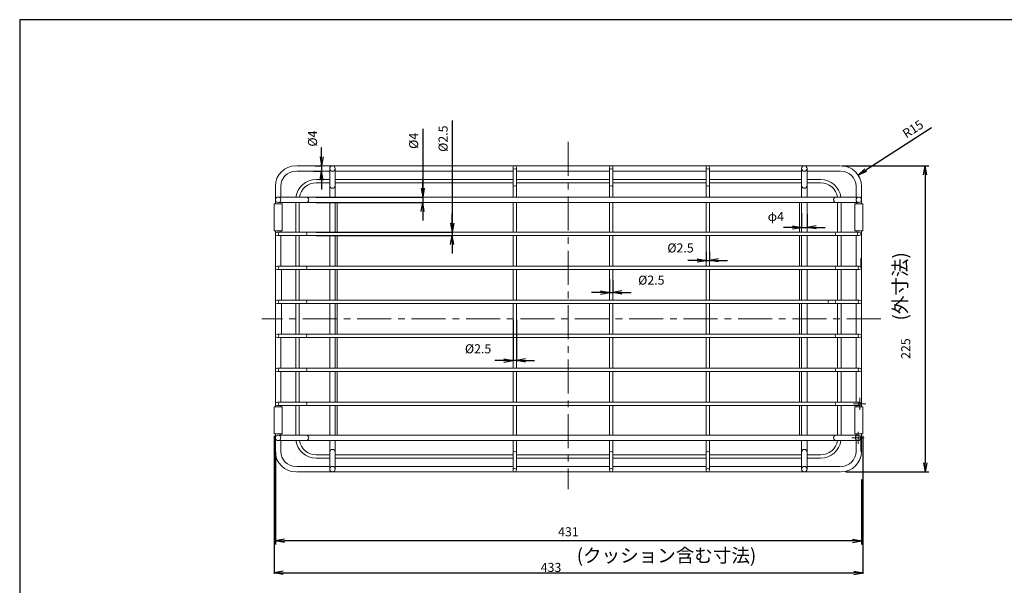
# Model space of a CAD drawing. Units: inches. Extents: x 69 to 1869, y 77 to 1279.
# Drawn here: x 69 to 1155, y 655 to 1279 of the extents above; entities that cross this region are included whole.
import ezdxf

# ---------------------------------------------------------------- set-up
doc = ezdxf.new("R2010")
doc.units = ezdxf.units.IN
doc.header["$MEASUREMENT"] = 0
doc.linetypes.add('CENTER', pattern=[2, 1.25, -0.25, 0.25, -0.25])
doc.linetypes.add('CENTERX2', pattern=[20.32, 12.7, -2.54, 2.54, -2.54])
for name, color, linetype in [('C2', 1, 'CENTER'), ('C4', 3, 'Continuous'), ('C寸法', 4, 'Continuous'), ('D2', 1, 'Continuous'), ('SUNPOU', 4, 'Continuous')]:
    doc.layers.add(name, color=color, linetype=linetype)
doc.styles.add('KANJI', font='romans', dxfattribs={"bigfont": 'bigfont'})
doc.styles.add('SLDTEXTSTYLE1', font='TXT', dxfattribs={"width": 0.75, "bigfont": 'bigfont'})
doc.styles.get("Standard").update_dxf_attribs({"font": 'arial.ttf'})
doc.dimstyles.new('SLDDIMSTYLE0', dxfattribs={"dimtxt": 3.5, "dimasz": 3.302, "dimexe": 0, "dimexo": 0.0625, "dimgap": 0.875, "dimtad": 1, "dimdec": 6, "dimlfac": 5, "dimrnd": 1e-09, "dimzin": 12, "dimdsep": 46, "dimtxsty": 'SLDTEXTSTYLE1', "dimsah": 1, "dimcen": 0.09, "dimadec": 0, "dimazin": 3, "dimtfac": 1, "dimtmove": 0, "dimatfit": 0, "dimfxl": 1, "dimfrac": 2, "dimtolj": 1, "dimtzin": 12, "dimarcsym": 0})
doc.dimstyles.new('SLDDIMSTYLE1', dxfattribs={"dimtxt": 3.5, "dimasz": 3.302, "dimexe": 0, "dimexo": 0.0625, "dimgap": 0.875, "dimtad": 1, "dimlfac": 5, "dimrnd": 1e-09, "dimzin": 4, "dimdsep": 46, "dimtxsty": 'SLDTEXTSTYLE1', "dimsah": 1, "dimcen": 0.09, "dimadec": 0, "dimazin": 1, "dimtfac": 1, "dimtmove": 0, "dimatfit": 0, "dimfxl": 1, "dimfrac": 2, "dimtolj": 1, "dimtzin": 12, "dimarcsym": 0})
doc.dimstyles.new('SLDDIMSTYLE3', dxfattribs={"dimtxt": 3.5, "dimasz": 3.302, "dimexe": 0, "dimexo": 0.0625, "dimgap": 0.875, "dimtad": 1, "dimdec": 6, "dimlfac": 5, "dimrnd": 1e-09, "dimzin": 12, "dimdsep": 46, "dimtxsty": 'SLDTEXTSTYLE1', "dimsah": 1, "dimcen": 0.09, "dimadec": 0, "dimazin": 3, "dimtfac": 1, "dimtofl": 0, "dimtmove": 0, "dimatfit": 3, "dimfxl": 1, "dimfrac": 2, "dimtolj": 1, "dimtzin": 12, "dimarcsym": 0})
doc.dimstyles.get("Standard").update_dxf_attribs({"dimtxt": 0.18, "dimasz": 0.18, "dimexe": 0.18, "dimexo": 0.0625, "dimgap": 0.09, "dimtad": 0, "dimtih": 1, "dimtoh": 1, "dimdec": 4, "dimzin": 0, "dimdsep": 46, "dimtxsty": 'Standard', "dimcen": 0.09, "dimadec": 0, "dimazin": 0, "dimtfac": 1, "dimtdec": 4, "dimtofl": 0, "dimtmove": 0, "dimatfit": 3, "dimfxl": 1, "dimtolj": 1, "dimtzin": 0, "dimarcsym": 0})

# ---------------------------------------------------------------- blocks, each defined once
blk = doc.blocks.new('_Open')
at = {"layer": 'C4', "color": 0, "lineweight": -2}
for p, q in [((-1, 0.17), (0, 0)), ((-1, -0.17), (0, 0)), ((0, 0), (-1, 0))]:
    blk.add_line(p, q, dxfattribs=at)
blk = doc.blocks.new('*D30')
at = {"layer": 'Defpoints', "color": 0, "linetype": 'Continuous', "transparency": 16777216}
for p in [(350.9, 803.9), (997.4, 773.6), (350.9, 703.9)]:
    blk.add_point(p, dxfattribs=at)
at = {"layer": 'SUNPOU', "color": 0, "linetype": 'Continuous', "lineweight": -2, "transparency": 16777216}
for p, q in [((350.9, 801.9), (350.9, 699.9)), ((997.4, 771.6), (997.4, 699.9)), ((987.4, 703.9), (360.9, 703.9))]:
    blk.add_line(p, q, dxfattribs=at)
at = {"layer": 'SUNPOU', "color": 0, "linetype": 'Continuous', "lineweight": -2, "transparency": 16777216, "xscale": 10, "yscale": 10, "zscale": 10, "rotation": 180}
blk.add_blockref('_Open', (350.9, 703.9), dxfattribs=at)
at = {"layer": 'SUNPOU', "color": 0, "linetype": 'Continuous', "lineweight": -2, "transparency": 16777216, "xscale": 10, "yscale": 10, "zscale": 10}
blk.add_blockref('_Open', (997.4, 703.9), dxfattribs=at)
at = {"layer": 'SUNPOU', "color": 0, "linetype": 'Continuous', "lineweight": 18, "transparency": 16777216, "insert": (674.1, 718.9), "char_height": 10, "attachment_point": 2, "style": 'KANJI'}
blk.add_mtext('\\A1;431', dxfattribs=at)
blk = doc.blocks.new('*D31')
at = {"layer": 'Defpoints', "color": 0, "linetype": 'Continuous', "transparency": 16777216}
for p in [(974.1, 1117.5), (978.2, 780), (1067.7, 780)]:
    blk.add_point(p, dxfattribs=at)
at = {"layer": 'SUNPOU', "color": 0, "linetype": 'Continuous', "lineweight": -2, "transparency": 16777216}
for p, q in [((976.1, 1117.5), (1071.7, 1117.5)), ((1067.7, 1107.5), (1067.7, 790)), ((980.2, 780), (1071.7, 780))]:
    blk.add_line(p, q, dxfattribs=at)
at = {"layer": 'SUNPOU', "color": 0, "linetype": 'Continuous', "lineweight": -2, "transparency": 16777216, "xscale": 10, "yscale": 10, "zscale": 10}
for p, rotation in [((1067.7, 1117.5), 90), ((1067.7, 780), 270)]:
    blk.add_blockref('_Open', p, dxfattribs=dict(at, rotation=rotation))
at = {"layer": 'SUNPOU', "color": 0, "linetype": 'Continuous', "lineweight": 18, "transparency": 16777216, "insert": (1041.2, 915.9), "char_height": 10, "attachment_point": 2, "rotation": 90, "style": 'KANJI'}
blk.add_mtext('\\A1;225', dxfattribs=at)
blk = doc.blocks.new('*D32')
at = {"layer": 'Defpoints', "color": 0, "linetype": 'Continuous', "transparency": 16777216}
for p in [(395.5, 1083), (395.5, 1077), (513.4, 1077)]:
    blk.add_point(p, dxfattribs=at)
at = {"layer": 'SUNPOU', "color": 0, "linetype": 'Continuous', "lineweight": -2, "transparency": 16777216}
for p, q in [((513.4, 1158.1), (513.4, 1083)), ((513.4, 1093), (513.4, 1103)), ((395.6, 1083), (513.4, 1083)), ((395.6, 1077), (513.4, 1077)), ((513.4, 1083), (513.4, 1077)), ((513.4, 1083), (513.4, 1077)), ((513.4, 1067), (513.4, 1057))]:
    blk.add_line(p, q, dxfattribs=at)
at = {"layer": 'SUNPOU', "color": 0, "linetype": 'Continuous', "lineweight": -2, "transparency": 16777216, "xscale": 10, "yscale": 10, "zscale": 10}
for p, rotation in [((513.4, 1083), 270), ((513.4, 1077), 90)]:
    blk.add_blockref('_Open', p, dxfattribs=dict(at, rotation=rotation))
at = {"layer": 'SUNPOU', "color": 0, "linetype": 'Continuous', "lineweight": 18, "transparency": 16777216, "insert": (498.4, 1145), "char_height": 10, "attachment_point": 2, "rotation": 90, "style": 'KANJI'}
blk.add_mtext('\\A1;%%c4', dxfattribs=at)
blk = doc.blocks.new('*D33')
at = {"layer": 'Defpoints', "color": 0, "linetype": 'Continuous', "transparency": 16777216}
for p in [(395.9, 1044.4), (395.9, 1040.6), (545.9, 1040.6)]:
    blk.add_point(p, dxfattribs=at)
at = {"layer": 'SUNPOU', "color": 0, "linetype": 'Continuous', "lineweight": -2, "transparency": 16777216}
for p, q in [((545.9, 1167.4), (545.9, 1044.4)), ((545.9, 1054.4), (545.9, 1064.4)), ((395.9, 1044.4), (545.9, 1044.4)), ((545.9, 1044.4), (545.9, 1040.6)), ((545.9, 1044.4), (545.9, 1040.6)), ((395.9, 1040.6), (545.9, 1040.6)), ((545.9, 1030.6), (545.9, 1020.6))]:
    blk.add_line(p, q, dxfattribs=at)
at = {"layer": 'SUNPOU', "color": 0, "linetype": 'Continuous', "lineweight": -2, "transparency": 16777216, "xscale": 10, "yscale": 10, "zscale": 10}
for p, rotation in [((545.9, 1044.4), 270), ((545.9, 1040.6), 90)]:
    blk.add_blockref('_Open', p, dxfattribs=dict(at, rotation=rotation))
at = {"layer": 'SUNPOU', "color": 0, "linetype": 'Continuous', "lineweight": 18, "transparency": 16777216, "insert": (530.9, 1147.4), "char_height": 10, "attachment_point": 2, "rotation": 90, "style": 'KANJI'}
blk.add_mtext('\\A1;%%c2.5', dxfattribs=at)
blk = doc.blocks.new('*D34')
at = {"layer": 'Defpoints', "color": 0, "linetype": 'Continuous', "transparency": 16777216}
for p in [(392.5, 1111.5), (394.5, 1117.5), (401.9, 1111.5)]:
    blk.add_point(p, dxfattribs=at)
at = {"layer": 'SUNPOU', "color": 0, "linetype": 'Continuous', "lineweight": -2, "transparency": 16777216}
for p, q in [((401.9, 1127.5), (401.9, 1137.5)), ((392.6, 1111.5), (401.9, 1111.5)), ((394.6, 1117.5), (401.9, 1117.5)), ((401.9, 1117.5), (401.9, 1111.5)), ((401.9, 1101.5), (401.9, 1091.5))]:
    blk.add_line(p, q, dxfattribs=at)
at = {"layer": 'SUNPOU', "color": 0, "linetype": 'Continuous', "lineweight": -2, "transparency": 16777216, "xscale": 10, "yscale": 10, "zscale": 10}
for p, rotation in [((401.9, 1117.5), 270), ((401.9, 1111.5), 90)]:
    blk.add_blockref('_Open', p, dxfattribs=dict(at, rotation=rotation))
at = {"layer": 'SUNPOU', "color": 0, "linetype": 'Continuous', "lineweight": 18, "transparency": 16777216, "insert": (386.9, 1147.5), "char_height": 10, "attachment_point": 2, "rotation": 90, "style": 'KANJI'}
blk.add_mtext('\\A1;%%c4', dxfattribs=at)
blk = doc.blocks.new('*D35')
at = {"layer": 'Defpoints', "color": 0, "linetype": 'Continuous', "transparency": 16777216}
for p in [(613, 948.7), (616.7, 948.7), (613, 902.8)]:
    blk.add_point(p, dxfattribs=at)
at = {"layer": 'SUNPOU', "color": 0, "linetype": 'Continuous', "lineweight": -2, "transparency": 16777216}
for p, q in [((613, 947.7), (613, 902.3)), ((616.7, 947.7), (616.7, 902.3)), ((603, 902.8), (593, 902.8)), ((616.7, 902.8), (613, 902.8)), ((626.7, 902.8), (636.7, 902.8))]:
    blk.add_line(p, q, dxfattribs=at)
at = {"layer": 'SUNPOU', "color": 0, "linetype": 'Continuous', "lineweight": -2, "transparency": 16777216, "xscale": 10, "yscale": 10, "zscale": 10}
blk.add_blockref('_Open', (613, 902.8), dxfattribs=at)
at = {"layer": 'SUNPOU', "color": 0, "linetype": 'Continuous', "lineweight": -2, "transparency": 16777216, "xscale": 10, "yscale": 10, "zscale": 10, "rotation": 180}
blk.add_blockref('_Open', (616.7, 902.8), dxfattribs=at)
at = {"layer": 'SUNPOU', "color": 0, "linetype": 'Continuous', "lineweight": 18, "transparency": 16777216, "insert": (574.5, 920.7), "char_height": 10, "attachment_point": 2, "style": 'KANJI'}
blk.add_mtext('\\A1;%%c2.5', dxfattribs=at)
blk = doc.blocks.new('*D36')
at = {"layer": 'Defpoints', "color": 0, "linetype": 'Continuous', "transparency": 16777216}
for p in [(826, 1023.7), (829.7, 1023.7), (829.7, 1013.2)]:
    blk.add_point(p, dxfattribs=at)
at = {"layer": 'SUNPOU', "color": 0, "linetype": 'Continuous', "lineweight": -2, "transparency": 16777216}
for p, q in [((826, 1022.7), (826, 1012.7)), ((829.7, 1022.7), (829.7, 1012.7)), ((816, 1013.2), (806, 1013.2)), ((826, 1013.2), (829.7, 1013.2)), ((839.7, 1013.2), (849.7, 1013.2))]:
    blk.add_line(p, q, dxfattribs=at)
at = {"layer": 'SUNPOU', "color": 0, "linetype": 'Continuous', "lineweight": -2, "transparency": 16777216, "xscale": 10, "yscale": 10, "zscale": 10}
blk.add_blockref('_Open', (826, 1013.2), dxfattribs=at)
at = {"layer": 'SUNPOU', "color": 0, "linetype": 'Continuous', "lineweight": -2, "transparency": 16777216, "xscale": 10, "yscale": 10, "zscale": 10, "rotation": 180}
blk.add_blockref('_Open', (829.7, 1013.2), dxfattribs=at)
at = {"layer": 'SUNPOU', "color": 0, "linetype": 'Continuous', "lineweight": 18, "transparency": 16777216, "insert": (797.8, 1031.9), "char_height": 10, "attachment_point": 2, "style": 'KANJI'}
blk.add_mtext('\\A1;%%c2.5', dxfattribs=at)
blk = doc.blocks.new('*D37')
at = {"layer": 'Defpoints', "color": 0, "linetype": 'Continuous', "transparency": 16777216}
for p in [(931.4, 1066.1), (937.4, 1065.3), (937.4, 1049.6)]:
    blk.add_point(p, dxfattribs=at)
at = {"layer": 'SUNPOU', "color": 0, "linetype": 'Continuous', "lineweight": -2, "transparency": 16777216}
for p, q in [((931.4, 1065.1), (931.4, 1049.1)), ((937.4, 1064.3), (937.4, 1049.1)), ((921.4, 1049.6), (911.4, 1049.6)), ((931.4, 1049.6), (937.4, 1049.6)), ((947.4, 1049.6), (957.4, 1049.6))]:
    blk.add_line(p, q, dxfattribs=at)
at = {"layer": 'SUNPOU', "color": 0, "linetype": 'Continuous', "lineweight": -2, "transparency": 16777216, "xscale": 10, "yscale": 10, "zscale": 10}
blk.add_blockref('_Open', (931.4, 1049.6), dxfattribs=at)
at = {"layer": 'SUNPOU', "color": 0, "linetype": 'Continuous', "lineweight": -2, "transparency": 16777216, "xscale": 10, "yscale": 10, "zscale": 10, "rotation": 180}
blk.add_blockref('_Open', (937.4, 1049.6), dxfattribs=at)
at = {"layer": 'SUNPOU', "color": 0, "linetype": 'Continuous', "lineweight": 18, "transparency": 16777216, "insert": (902.9, 1066.6), "char_height": 10, "attachment_point": 2, "style": 'KANJI'}
blk.add_mtext('\\A1;φ4', dxfattribs=at)
blk = doc.blocks.new('*D40')
at = {"layer": 'Defpoints', "color": 0, "linetype": 'Continuous', "transparency": 16777216}
for p in [(719.5, 993.4), (723.2, 992.2), (723.2, 977.8)]:
    blk.add_point(p, dxfattribs=at)
at = {"layer": 'SUNPOU', "color": 0, "linetype": 'Continuous', "lineweight": -2, "transparency": 16777216}
for p, q in [((719.5, 992.4), (719.5, 977.3)), ((723.2, 991.2), (723.2, 977.3)), ((709.5, 977.8), (699.5, 977.8)), ((719.5, 977.8), (723.2, 977.8)), ((733.2, 977.8), (743.2, 977.8))]:
    blk.add_line(p, q, dxfattribs=at)
at = {"layer": 'SUNPOU', "color": 0, "linetype": 'Continuous', "lineweight": -2, "transparency": 16777216, "xscale": 10, "yscale": 10, "zscale": 10}
blk.add_blockref('_Open', (719.5, 977.8), dxfattribs=at)
at = {"layer": 'SUNPOU', "color": 0, "linetype": 'Continuous', "lineweight": -2, "transparency": 16777216, "xscale": 10, "yscale": 10, "zscale": 10, "rotation": 180}
blk.add_blockref('_Open', (723.2, 977.8), dxfattribs=at)
at = {"layer": 'SUNPOU', "color": 0, "linetype": 'Continuous', "lineweight": 18, "transparency": 16777216, "insert": (765.6, 996.4), "char_height": 10, "attachment_point": 2, "style": 'KANJI'}
blk.add_mtext('\\A1;%%c2.5', dxfattribs=at)
blk = doc.blocks.new('*D42')
at = {"layer": 'C寸法', "color": 0, "lineweight": -2, "transparency": 16777216}
blk.add_line((1074.6, 1159.4), (1002.2, 1112.6), dxfattribs=at)
at = {"layer": 'Defpoints', "color": 0, "transparency": 16777216}
for p in [(993.8, 1107.2), (974.9, 1095)]:
    blk.add_point(p, dxfattribs=at)
at = {"layer": 'C寸法', "color": 0, "lineweight": -2, "transparency": 16777216, "xscale": 10, "yscale": 10, "zscale": 10, "rotation": 212.8457402160982}
blk.add_blockref('_Open', (993.8, 1107.2), dxfattribs=at)
at = {"layer": 'C寸法', "color": 0, "lineweight": 18, "transparency": 16777216, "insert": (1054.2, 1158.1), "char_height": 10, "attachment_point": 5, "rotation": 32.8457, "style": 'KANJI'}
blk.add_mtext('\\A1;R15', dxfattribs=at)
blk = doc.blocks.new('SW_CENTERMARKSYMBOL_0')
at = {"color": 0, "linetype": 'Continuous', "lineweight": 0}
for p, q in [((-0.5, 0), (-0.9, 0)), ((0, 0), (-0.5, 0)), ((0, 0.5), (0, 0.9)), ((0, 0), (0, 0.5)), ((0, 0), (0, -0.5)), ((0, 0), (0.5, 0)), ((0.5, 0), (0.9, 0)), ((0, -0.5), (0, -0.9))]:
    blk.add_line(p, q, dxfattribs=at)
blk = doc.blocks.new('*D43')
at = {"layer": 'C4', "color": 0, "lineweight": -2, "transparency": 16777216}
for p, q in [((349.4, 819.8), (349.4, 667.6)), ((998.9, 819.8), (998.9, 667.6)), ((359.4, 668.6), (988.9, 668.6))]:
    blk.add_line(p, q, dxfattribs=at)
at = {"layer": 'Defpoints', "color": 0, "transparency": 16777216}
for p in [(349.4, 821.8), (998.9, 821.8), (998.9, 668.6)]:
    blk.add_point(p, dxfattribs=at)
at = {"layer": 'C4', "color": 0, "lineweight": -2, "transparency": 16777216, "xscale": 10, "yscale": 10, "zscale": 10, "rotation": 180}
blk.add_blockref('_Open', (349.4, 668.6), dxfattribs=at)
at = {"layer": 'C4', "color": 0, "lineweight": -2, "transparency": 16777216, "xscale": 10, "yscale": 10, "zscale": 10}
blk.add_blockref('_Open', (998.9, 668.6), dxfattribs=at)
at = {"layer": 'C4', "color": 0, "transparency": 16777216, "insert": (654.9, 674.6), "char_height": 10, "attachment_point": 5, "style": 'KANJI'}
blk.add_mtext('\\A1;433', dxfattribs=at)

msp = doc.modelspace()

# ---------------------------------------------------------------- linework, layer by layer
msp.add_lwpolyline([(68.82, 1278.61), (68.82, 77.06), (1868.88, 77.06), (1868.88, 1278.61)], close=True)
at = {"layer": 'C2', "color": 7, "linetype": 'CENTER', "lineweight": 15, "ltscale": 30}
for p, q in [((673.97, 1143.77), (673.97, 760.98)), ((1018.71, 948.73), (335.87, 948.73))]:
    msp.add_line(p, q, dxfattribs=at)
at = {"layer": 'C4', "color": 7, "linetype": 'Continuous', "lineweight": 18}
for p, q in [((974.12, 1117.48), (374.12, 1117.48)), ((374.12, 1111.48), (410.87, 1111.48)), ((410.87, 1114.48), (410.87, 1104.73)), ((416.87, 1104.73), (416.87, 1114.48)), ((416.87, 1111.48), (613, 1111.48)), ((613, 1115.6), (613, 1102.85)), ((616.75, 1102.85), (616.75, 1115.6)), ((616.75, 1111.48), (719.5, 1111.48)), ((719.5, 1115.6), (719.5, 1102.85)), ((723.25, 1102.85), (723.25, 1115.6)), ((723.25, 1111.48), (826, 1111.48)), ((826, 1115.6), (826, 1102.85)), ((829.75, 1102.85), (829.75, 1115.6)), ((829.75, 1111.48), (931.37, 1111.48)), ((931.37, 1114.48), (931.37, 1104.73)), ((937.37, 1104.73), (937.37, 1114.48)), ((937.37, 1111.48), (974.14, 1111.48)), ((410.87, 1102.48), (395.87, 1102.48)), ((410.87, 1098.73), (395.87, 1098.73)), ((410.87, 1104.73), (410.87, 1095.73)), ((416.87, 1095.73), (416.87, 1104.73)), ((613, 1102.48), (416.87, 1102.48)), ((613, 1098.73), (416.87, 1098.73)), ((613, 1102.85), (613, 1096.85)), ((616.75, 1096.85), (616.75, 1102.85)), ((719.5, 1102.48), (616.75, 1102.48)), ((719.5, 1098.73), (616.75, 1098.73)), ((719.5, 1102.85), (719.5, 1096.85)), ((723.25, 1096.85), (723.25, 1102.85)), ((826, 1102.48), (723.25, 1102.48)), ((826, 1098.73), (723.25, 1098.73)), ((826, 1102.85), (826, 1096.85)), ((829.75, 1096.85), (829.75, 1102.85)), ((931.37, 1102.48), (829.75, 1102.48)), ((931.37, 1098.73), (829.75, 1098.73)), ((931.37, 1104.73), (931.37, 1095.73)), ((937.37, 1095.73), (937.37, 1104.73)), ((952.37, 1102.48), (937.37, 1102.48)), ((952.37, 1098.73), (937.37, 1098.73)), ((350.87, 1094.98), (350.87, 1075.62)), ((356.87, 1082.98), (356.87, 1094.98)), ((410.87, 1095.73), (410.87, 1086.73)), ((410.87, 1086.73), (410.87, 1082.98)), ((416.87, 1086.73), (416.87, 1095.73)), ((416.87, 1082.98), (416.87, 1086.73)), ((613, 1096.85), (613, 1090.85)), ((613, 1090.85), (613, 1082.98)), ((616.75, 1090.85), (616.75, 1096.85)), ((616.75, 1082.98), (616.75, 1090.85)), ((719.5, 1096.85), (719.5, 1090.85)), ((719.5, 1090.85), (719.5, 1082.98)), ((723.25, 1090.85), (723.25, 1096.85)), ((723.25, 1082.98), (723.25, 1090.85)), ((826, 1096.85), (826, 1090.85)), ((826, 1090.85), (826, 1082.98)), ((829.75, 1090.85), (829.75, 1096.85)), ((829.75, 1082.98), (829.75, 1090.85)), ((931.37, 1095.73), (931.37, 1086.73)), ((931.37, 1086.73), (931.37, 1082.98)), ((937.37, 1086.73), (937.37, 1095.73)), ((937.37, 1082.98), (937.37, 1086.73)), ((991.39, 1094.98), (991.39, 1082.98)), ((997.39, 1075.7), (997.39, 1094.98)), ((354.62, 1076.98), (993.62, 1076.98)), ((993.62, 1082.98), (354.63, 1082.98)), ((373.37, 1044.35), (373.37, 1076.98)), ((377.12, 1044.35), (377.12, 1076.98)), ((410.87, 1076.98), (410.87, 1044.35)), ((416.87, 1044.35), (416.87, 1076.98)), ((419.12, 1070.98), (419.12, 1076.98)), ((613, 1076.98), (613, 1044.35)), ((616.75, 1044.35), (616.75, 1076.98)), ((719.5, 1076.98), (719.5, 1044.35)), ((723.25, 1044.35), (723.25, 1076.98)), ((826, 1076.98), (826, 1044.35)), ((829.75, 1044.35), (829.75, 1076.98)), ((929.12, 1076.98), (929.12, 1070.98)), ((931.37, 1076.98), (931.37, 1044.35)), ((937.37, 1044.35), (937.37, 1076.98)), ((971.12, 1044.35), (971.12, 1076.98)), ((974.87, 1044.35), (974.87, 1076.98)), ((991.39, 1076.98), (991.39, 1075.7)), ((419.12, 1044.35), (419.12, 1070.98)), ((929.12, 1070.98), (929.12, 1044.35)), ((350.87, 1045.62), (350.87, 851.82)), ((374.87, 1044.35), (353.5, 1044.35)), ((356.87, 1044.35), (356.87, 1045.62)), ((382.75, 1044.35), (374.87, 1044.35)), ((392.87, 1044.35), (382.75, 1044.35)), ((955.37, 1044.35), (392.87, 1044.35)), ((965.5, 1044.35), (955.37, 1044.35)), ((994.75, 1044.35), (965.5, 1044.35)), ((991.39, 1045.7), (991.39, 1044.35)), ((997.39, 851.82), (997.39, 1045.7)), ((353.5, 1040.6), (374.87, 1040.6)), ((356.87, 1006.85), (356.87, 1040.6)), ((373.37, 1006.85), (373.37, 1040.6)), ((374.87, 1040.6), (382.75, 1040.6)), ((377.12, 1006.85), (377.12, 1040.6)), ((382.75, 1040.6), (392.87, 1040.6)), ((392.87, 1040.6), (955.37, 1040.6)), ((410.87, 1040.6), (410.87, 1006.85)), ((416.87, 1006.85), (416.87, 1040.6)), ((419.12, 1006.85), (419.12, 1040.6)), ((613, 1040.6), (613, 1006.85)), ((616.75, 1006.85), (616.75, 1040.6)), ((719.5, 1040.6), (719.5, 1006.85)), ((723.25, 1006.85), (723.25, 1040.6)), ((826, 1040.6), (826, 1006.85)), ((829.75, 1006.85), (829.75, 1040.6)), ((929.12, 1040.6), (929.12, 1006.85)), ((931.37, 1040.6), (931.37, 1006.85)), ((937.37, 1006.85), (937.37, 1040.6)), ((955.37, 1040.6), (965.5, 1040.6)), ((965.5, 1040.6), (994.75, 1040.6)), ((971.12, 1006.85), (971.12, 1040.6)), ((974.87, 1006.85), (974.87, 1040.6)), ((991.39, 1040.6), (991.39, 1006.85)), ((374.87, 1006.85), (353.5, 1006.85)), ((374.87, 1006.85), (353.5, 1006.85)), ((374.87, 1006.85), (353.5, 1006.85)), ((353.5, 1003.1), (374.87, 1003.1)), ((353.5, 1003.1), (374.87, 1003.1)), ((353.5, 1003.1), (374.87, 1003.1)), ((357.62, 969.35), (357.62, 1003.1)), ((373.37, 969.35), (373.37, 1003.1)), ((382.75, 1006.85), (374.87, 1006.85)), ((374.87, 1003.1), (382.75, 1003.1)), ((377.12, 969.35), (377.12, 1003.1)), ((392.87, 1006.85), (382.75, 1006.85)), ((382.75, 1003.1), (392.87, 1003.1)), ((955.37, 1006.85), (392.87, 1006.85)), ((955.37, 1006.85), (392.87, 1006.85)), ((955.37, 1006.85), (392.87, 1006.85)), ((392.87, 1003.1), (955.37, 1003.1)), ((392.87, 1003.1), (955.37, 1003.1)), ((392.87, 1003.1), (955.37, 1003.1)), ((410.87, 1003.1), (410.87, 969.35)), ((416.87, 969.35), (416.87, 1003.1)), ((419.12, 969.35), (419.12, 1003.1)), ((613, 1003.1), (613, 969.35)), ((616.75, 969.35), (616.75, 1003.1)), ((719.5, 1003.1), (719.5, 969.35)), ((723.25, 969.35), (723.25, 1003.1)), ((826, 1003.1), (826, 969.35)), ((829.75, 969.35), (829.75, 1003.1)), ((929.12, 1003.1), (929.12, 969.35)), ((931.37, 1003.1), (931.37, 969.35)), ((937.37, 969.35), (937.37, 1003.1)), ((965.5, 1006.85), (955.37, 1006.85)), ((955.37, 1003.1), (965.5, 1003.1)), ((973.37, 1006.85), (965.5, 1006.85)), ((965.5, 1003.1), (973.37, 1003.1)), ((971.12, 969.35), (971.12, 1003.1)), ((994.75, 1006.85), (973.37, 1006.85)), ((994.75, 1006.85), (973.37, 1006.85)), ((994.75, 1006.85), (973.37, 1006.85)), ((973.37, 1003.1), (994.75, 1003.1)), ((973.37, 1003.1), (994.75, 1003.1)), ((973.37, 1003.1), (994.75, 1003.1)), ((974.87, 969.35), (974.87, 1003.1)), ((991.39, 1003.1), (991.39, 969.35)), ((374.87, 969.35), (353.5, 969.35)), ((374.87, 969.35), (353.5, 969.35)), ((374.87, 969.35), (353.5, 969.35)), ((374.87, 969.35), (353.5, 969.35)), ((382.75, 969.35), (374.87, 969.35)), ((392.87, 969.35), (382.75, 969.35)), ((955.37, 969.35), (392.87, 969.35)), ((955.37, 969.35), (392.87, 969.35)), ((955.37, 969.35), (392.87, 969.35)), ((955.37, 969.35), (392.87, 969.35)), ((962.5, 969.35), (952.37, 969.35)), ((965.5, 969.35), (955.37, 969.35)), ((970.37, 969.35), (962.5, 969.35)), ((973.37, 969.35), (965.5, 969.35)), ((994.75, 969.35), (973.37, 969.35)), ((994.75, 969.35), (973.37, 969.35)), ((994.75, 969.35), (973.37, 969.35)), ((994.75, 969.35), (973.37, 969.35)), ((353.5, 965.6), (374.87, 965.6)), ((353.5, 965.6), (374.87, 965.6)), ((353.5, 965.6), (374.87, 965.6)), ((353.5, 965.6), (374.87, 965.6)), ((357.62, 931.85), (357.62, 965.6)), ((373.37, 931.85), (373.37, 965.6)), ((374.87, 965.6), (382.75, 965.6)), ((377.12, 931.85), (377.12, 965.6)), ((382.75, 965.6), (392.87, 965.6)), ((392.87, 965.6), (955.37, 965.6)), ((392.87, 965.6), (955.37, 965.6)), ((392.87, 965.6), (955.37, 965.6)), ((392.87, 965.6), (955.37, 965.6)), ((410.87, 965.6), (410.87, 931.85)), ((416.87, 931.85), (416.87, 965.6)), ((419.12, 931.85), (419.12, 965.6)), ((613, 965.6), (613, 931.85)), ((616.75, 931.85), (616.75, 965.6)), ((719.5, 965.6), (719.5, 931.85)), ((723.25, 931.85), (723.25, 965.6)), ((826, 965.6), (826, 931.85)), ((829.75, 931.85), (829.75, 965.6)), ((929.12, 965.6), (929.12, 931.85)), ((931.37, 965.6), (931.37, 931.85)), ((937.37, 931.85), (937.37, 965.6)), ((952.37, 965.6), (962.5, 965.6)), ((955.37, 965.6), (965.5, 965.6)), ((962.5, 965.6), (970.37, 965.6)), ((965.5, 965.6), (973.37, 965.6)), ((971.12, 931.85), (971.12, 965.6)), ((973.37, 965.6), (994.75, 965.6)), ((973.37, 965.6), (994.75, 965.6)), ((973.37, 965.6), (994.75, 965.6)), ((973.37, 965.6), (994.75, 965.6)), ((974.87, 931.85), (974.87, 965.6)), ((991.39, 965.6), (991.39, 931.85)), ((374.87, 931.85), (353.5, 931.85)), ((374.87, 931.85), (353.5, 931.85)), ((374.87, 931.85), (353.5, 931.85)), ((353.5, 928.1), (374.87, 928.1)), ((353.5, 928.1), (374.87, 928.1)), ((353.5, 928.1), (374.87, 928.1)), ((356.87, 894.35), (356.87, 928.1)), ((373.37, 894.35), (373.37, 928.1)), ((382.75, 931.85), (374.87, 931.85)), ((374.87, 928.1), (382.75, 928.1)), ((377.12, 894.35), (377.12, 928.1)), ((392.87, 931.85), (382.75, 931.85)), ((382.75, 928.1), (392.87, 928.1)), ((955.37, 931.85), (392.87, 931.85)), ((955.37, 931.85), (392.87, 931.85)), ((955.37, 931.85), (392.87, 931.85)), ((392.87, 928.1), (955.37, 928.1)), ((392.87, 928.1), (955.37, 928.1)), ((392.87, 928.1), (955.37, 928.1)), ((410.87, 928.1), (410.87, 894.35)), ((416.87, 894.35), (416.87, 928.1)), ((419.12, 894.35), (419.12, 928.1)), ((613, 928.1), (613, 894.35)), ((616.75, 894.35), (616.75, 928.1)), ((719.5, 928.1), (719.5, 894.35)), ((723.25, 894.35), (723.25, 928.1)), ((826, 928.1), (826, 894.35)), ((829.75, 894.35), (829.75, 928.1)), ((929.12, 928.1), (929.12, 894.35)), ((931.37, 928.1), (931.37, 894.35)), ((937.37, 894.35), (937.37, 928.1)), ((965.5, 931.85), (955.37, 931.85)), ((955.37, 928.1), (965.5, 928.1)), ((994.55, 931.85), (965.5, 931.85)), ((965.5, 928.1), (994.55, 928.1)), ((971.12, 894.35), (971.12, 928.1)), ((974.87, 894.35), (974.87, 928.1)), ((991.39, 928.1), (991.39, 894.35)), ((374.87, 894.35), (353.5, 894.35)), ((374.87, 894.35), (353.5, 894.35)), ((382.75, 894.35), (374.87, 894.35)), ((392.87, 894.35), (382.75, 894.35)), ((955.37, 894.35), (392.87, 894.35)), ((955.37, 894.35), (392.87, 894.35)), ((965.5, 894.35), (955.37, 894.35)), ((973.37, 894.35), (965.5, 894.35)), ((994.75, 894.35), (973.37, 894.35)), ((994.75, 894.35), (973.37, 894.35)), ((353.5, 890.6), (374.87, 890.6)), ((353.5, 890.6), (374.87, 890.6)), ((356.87, 856.85), (356.87, 890.6)), ((373.37, 856.85), (373.37, 890.6)), ((374.87, 890.6), (382.75, 890.6)), ((377.12, 856.85), (377.12, 890.6)), ((382.75, 890.6), (392.87, 890.6)), ((392.87, 890.6), (955.37, 890.6)), ((392.87, 890.6), (955.37, 890.6)), ((410.87, 890.6), (410.87, 856.85)), ((416.87, 856.85), (416.87, 890.6)), ((419.12, 856.85), (419.12, 890.6)), ((613, 890.6), (613, 856.85)), ((616.75, 856.85), (616.75, 890.6)), ((719.5, 890.6), (719.5, 856.85)), ((723.25, 856.85), (723.25, 890.6)), ((826, 890.6), (826, 856.85)), ((829.75, 856.85), (829.75, 890.6)), ((929.12, 890.6), (929.12, 856.85)), ((931.37, 890.6), (931.37, 856.85)), ((937.37, 856.85), (937.37, 890.6)), ((955.37, 890.6), (965.5, 890.6)), ((965.5, 890.6), (973.37, 890.6)), ((971.12, 856.85), (971.12, 890.6)), ((973.37, 890.6), (994.75, 890.6)), ((973.37, 890.6), (994.75, 890.6)), ((974.87, 856.85), (974.87, 890.6)), ((991.39, 890.6), (991.39, 856.85)), ((374.87, 856.85), (353.5, 856.85)), ((353.5, 853.1), (374.87, 853.1)), ((356.87, 851.82), (356.87, 853.1)), ((373.37, 820.48), (373.37, 853.1)), ((382.75, 856.85), (374.87, 856.85)), ((374.87, 853.1), (382.75, 853.1)), ((377.12, 820.48), (377.12, 853.1)), ((392.87, 856.85), (382.75, 856.85)), ((382.75, 853.1), (392.87, 853.1)), ((955.37, 856.85), (392.87, 856.85)), ((392.87, 853.1), (955.37, 853.1)), ((410.87, 853.1), (410.87, 820.48)), ((416.87, 820.48), (416.87, 853.1)), ((419.12, 826.48), (419.12, 853.1)), ((613, 853.1), (613, 820.48)), ((616.75, 820.48), (616.75, 853.1)), ((719.5, 853.1), (719.5, 820.48)), ((723.25, 820.48), (723.25, 853.1)), ((826, 853.1), (826, 820.48)), ((829.75, 820.48), (829.75, 853.1)), ((929.12, 853.1), (929.12, 826.48)), ((931.37, 853.1), (931.37, 820.48)), ((937.37, 820.48), (937.37, 853.1)), ((965.5, 856.85), (955.37, 856.85)), ((955.37, 853.1), (965.5, 853.1)), ((973.37, 856.85), (965.5, 856.85)), ((965.5, 853.1), (973.37, 853.1)), ((971.12, 820.48), (971.12, 853.1)), ((995.51, 856.85), (973.37, 856.85)), ((973.37, 853.1), (995.51, 853.1)), ((974.87, 820.48), (974.87, 853.1)), ((991.39, 853.1), (991.39, 851.82)), ((419.12, 820.48), (419.12, 826.48)), ((929.12, 826.48), (929.12, 820.48)), ((350.87, 821.82), (350.87, 802.48)), ((374.5, 820.48), (354.62, 820.48)), ((356.87, 820.48), (356.87, 821.82)), ((383.5, 820.48), (374.5, 820.48)), ((392.5, 820.48), (383.5, 820.48)), ((955.75, 820.48), (392.5, 820.48)), ((964.75, 820.48), (955.75, 820.48)), ((993.62, 820.48), (964.75, 820.48)), ((991.39, 821.82), (991.39, 820.48)), ((996.62, 817.48), (996.62, 802.48)), ((997.39, 802.48), (997.39, 821.82)), ((354.62, 814.48), (374.5, 814.48)), ((356.87, 802.48), (356.87, 814.48)), ((374.5, 814.48), (383.5, 814.48)), ((383.5, 814.48), (392.5, 814.48)), ((392.5, 814.48), (955.75, 814.48)), ((410.87, 814.48), (410.87, 810.73)), ((410.87, 810.73), (410.87, 801.73)), ((416.87, 810.73), (416.87, 814.48)), ((416.87, 801.73), (416.87, 810.73)), ((613, 814.48), (613, 806.6)), ((613, 806.6), (613, 800.6)), ((616.75, 806.6), (616.75, 814.48)), ((616.75, 800.6), (616.75, 806.6)), ((719.5, 814.48), (719.5, 806.6)), ((719.5, 806.6), (719.5, 800.6)), ((723.25, 806.6), (723.25, 814.48)), ((723.25, 800.6), (723.25, 806.6)), ((826, 814.48), (826, 800.6)), ((829.75, 800.6), (829.75, 814.48)), ((931.37, 814.48), (931.37, 810.73)), ((931.37, 810.73), (931.37, 801.73)), ((937.37, 810.73), (937.37, 814.48)), ((937.37, 801.73), (937.37, 810.73)), ((955.75, 814.48), (964.75, 814.48)), ((964.75, 814.48), (993.62, 814.48)), ((991.39, 814.48), (991.39, 802.48)), ((410.87, 798.73), (395.87, 798.73)), ((410.87, 794.98), (395.87, 794.98)), ((410.87, 801.73), (410.87, 792.73)), ((416.87, 792.73), (416.87, 801.73)), ((613, 798.73), (416.87, 798.73)), ((613, 794.98), (416.87, 794.98)), ((613, 800.6), (613, 794.6)), ((613, 794.6), (613, 781.85)), ((616.75, 794.6), (616.75, 800.6)), ((719.5, 798.73), (616.75, 798.73)), ((719.5, 794.98), (616.75, 794.98)), ((616.75, 781.85), (616.75, 794.6)), ((719.5, 800.6), (719.5, 794.6)), ((719.5, 794.6), (719.5, 781.85)), ((723.25, 794.6), (723.25, 800.6)), ((826, 798.73), (723.25, 798.73)), ((826, 794.98), (723.25, 794.98)), ((723.25, 781.85), (723.25, 794.6)), ((826, 800.6), (826, 781.85)), ((829.75, 781.85), (829.75, 800.6)), ((931.37, 798.73), (829.75, 798.73)), ((931.37, 794.98), (829.75, 794.98)), ((931.37, 801.73), (931.37, 792.73)), ((937.37, 792.73), (937.37, 801.73)), ((952.37, 798.73), (937.37, 798.73)), ((952.37, 794.98), (937.37, 794.98)), ((410.87, 785.98), (374.12, 785.98)), ((410.87, 792.73), (410.87, 782.98)), ((416.87, 782.98), (416.87, 792.73)), ((613, 785.98), (416.87, 785.98)), ((719.5, 785.98), (616.75, 785.98)), ((826, 785.98), (723.25, 785.98)), ((931.37, 785.98), (829.75, 785.98)), ((931.37, 792.73), (931.37, 782.98)), ((937.37, 782.98), (937.37, 792.73)), ((974.12, 785.98), (937.37, 785.98)), ((374.12, 779.98), (974.12, 779.98))]:
    msp.add_line(p, q, dxfattribs=at)
at = {"layer": 'C4', "color": 7, "lineweight": 18}
for p, q in [((349.42, 1075.62), (358.42, 1075.62)), ((349.42, 1045.62), (349.42, 1075.62)), ((358.42, 1075.62), (358.42, 1045.62)), ((989.93, 1075.7), (998.93, 1075.7)), ((989.93, 1045.7), (989.93, 1075.7)), ((998.93, 1075.7), (998.93, 1045.7)), ((358.42, 1045.62), (349.42, 1045.62)), ((998.93, 1045.7), (989.93, 1045.7)), ((349.42, 851.82), (358.42, 851.82)), ((349.42, 821.82), (349.42, 851.82)), ((358.42, 851.82), (358.42, 821.82)), ((989.93, 851.82), (998.93, 851.82)), ((989.93, 821.82), (989.93, 851.82)), ((998.93, 851.82), (998.93, 821.82)), ((358.42, 821.82), (349.42, 821.82)), ((998.93, 821.82), (989.93, 821.82))]:
    msp.add_line(p, q, dxfattribs=at)
at = {"layer": 'C4', "color": 7, "linetype": 'CENTERX2', "lineweight": 18}
msp.add_line((996.62, 1004.98), (996.62, 1015.7), dxfattribs=at)
at = {"layer": 'C4', "color": 7, "linetype": 'Continuous', "lineweight": 18}
for centre, radius in [((413.87, 1114.48), 3), ((614.87, 1115.6), 1.88), ((721.37, 1115.6), 1.88), ((827.87, 1115.6), 1.88), ((934.37, 1114.48), 3), ((353.87, 1079.98), 3), ((994.39, 1079.98), 3), ((352.75, 1042.48), 1.88), ((994.75, 1042.48), 1.87), ((352.75, 1004.98), 1.88), ((995.51, 1004.98), 1.87), ((352.75, 967.48), 1.88), ((995.51, 967.48), 1.87), ((352.75, 929.98), 1.88), ((995.51, 929.98), 1.87), ((352.75, 892.48), 1.88), ((995.51, 892.48), 1.87), ((352.75, 854.98), 1.88), ((995.51, 854.98), 1.87), ((353.87, 817.48), 3), ((993.62, 817.48), 3), ((413.87, 782.98), 3), ((614.87, 781.85), 1.88), ((721.37, 781.85), 1.88), ((827.87, 781.85), 1.88), ((934.37, 782.98), 3)]:
    msp.add_circle(centre, radius, dxfattribs=at)
for centre, radius, start, end in [((373.37, 1094.98), 22.5, 90, 180), ((373.37, 1094.98), 16.5, 90, 180), ((974.89, 1094.98), 22.5, 0, 90), ((974.89, 1094.98), 16.5, 0, 90), ((395.87, 1079.98), 22.5, 90, 172.33776), ((395.87, 1079.98), 18.75, 90, 170.79312), ((952.37, 1079.98), 22.5, 7.66224, 90), ((952.37, 1079.98), 18.75, 9.20688, 90), ((413.87, 1095.73), 3, 180, 0), ((614.87, 1096.85), 1.88, 180, 0), ((721.37, 1096.85), 1.88, 180, 0), ((827.87, 1096.85), 1.88, 180, 0), ((934.37, 1095.73), 3, 180, 0), ((384.62, 1079.98), 3, 270, 90), ((969.62, 1079.98), 3, 90, 270), ((383.87, 1042.48), 1.88, 270, 90), ((970.37, 1042.48), 1.88, 90, 270), ((383.87, 1004.98), 1.88, 270, 90), ((970.37, 1004.98), 1.88, 90, 270), ((383.87, 967.48), 1.88, 270, 90), ((962.5, 967.48), 1.88, 90, 270), ((970.37, 967.48), 1.88, 90, 270), ((383.87, 929.98), 1.88, 270, 90), ((970.37, 929.98), 1.88, 90, 270), ((383.87, 892.48), 1.88, 270, 90), ((970.37, 892.48), 1.88, 90, 270), ((383.87, 854.98), 1.88, 270, 90), ((970.37, 854.98), 1.88, 90, 270), ((384.62, 817.48), 3, 270, 90), ((969.62, 817.48), 3, 90, 270), ((395.87, 817.48), 22.5, 187.66226, 270), ((395.87, 817.48), 18.75, 189.2069, 270), ((413.87, 801.73), 3, 0, 180), ((934.37, 801.73), 3, 0, 180), ((952.37, 817.48), 22.5, 270, 352.33774), ((952.37, 817.48), 18.75, 270, 350.7931), ((373.37, 802.48), 22.5, 180, 270), ((373.37, 802.48), 16.5, 180, 270), ((614.87, 800.6), 1.88, 0, 180), ((721.37, 800.6), 1.88, 0, 180), ((827.87, 800.6), 1.88, 0, 180), ((974.89, 802.48), 22.5, 270, 0), ((974.89, 802.48), 16.5, 270, 0)]:
    msp.add_arc(centre, radius, start, end, dxfattribs=at)

# ---------------------------------------------------------------- block references
at = {"layer": 'D2', "color": 7, "linetype": 'CENTERX2', "lineweight": 18, "xscale": 7.5, "yscale": 7.5, "zscale": 7.5}
for p in [(995.51, 854.98), (993.62, 817.48)]:
    msp.add_blockref('SW_CENTERMARKSYMBOL_0', p, dxfattribs=at)

# ---------------------------------------------------------------- texts
at = {"layer": 'SUNPOU', "color": 7, "lineweight": 18, "insert": (1032.58, 946.95), "char_height": 3, "width": 127.7426, "attachment_point": 1, "rotation": 90, "style": 'KANJI'}
msp.add_mtext('{\\H5x;(外寸法)}', dxfattribs=at)
at = {"layer": 'SUNPOU', "color": 7, "lineweight": 18, "insert": (683.33, 695.24), "char_height": 3, "width": 202.2513, "attachment_point": 1, "style": 'KANJI'}
msp.add_mtext('{\\H5x;(クッション含む寸法)}', dxfattribs=at)

# ---------------------------------------------------------------- dimensions: what is measured, and where the dimension line sits
at = {"layer": 'C4', "color": 7}
dim = msp.add_linear_dim(base=(998.93, 668.56), p1=(349.42, 821.82), p2=(998.93, 821.82), dimstyle='Standard', override={"dimtxt": 10, "dimasz": 10, "dimexe": 1, "dimexo": 2, "dimgap": 1, "dimtad": 1, "dimtih": 0, "dimtoh": 0, "dimdec": 0, "dimlfac": 0.666, "dimzin": 8, "dimtxsty": 'KANJI', "dimblk": 'Open', "dimcen": 0, "dimtdec": 1, "dimldrblk": 'Open'}, dxfattribs=at)
dim.commit()
dim.dimension.update_dxf_attribs({"geometry": '*D43', "text_midpoint": (654.89, 668.56), "dimtype": 160})
at = {"layer": 'C寸法', "color": 7, "lineweight": 18}
dim = msp.add_radius_dim(center=(974.89, 1094.98), mpoint=(993.79, 1107.18), dimstyle='Standard', override={"dimtxt": 10, "dimasz": 10, "dimexe": 1, "dimexo": 2, "dimgap": 5, "dimtad": 1, "dimtih": 0, "dimtoh": 0, "dimdec": 1, "dimlfac": 0.666, "dimzin": 8, "dimtxsty": 'KANJI', "dimblk": 'Open', "dimcen": 0, "dimtdec": 1, "dimldrblk": 'Open'}, dxfattribs=at)
dim.commit()
dim.dimension.update_dxf_attribs({"geometry": '*D42', "text_midpoint": (1059.63, 1149.69), "dimtype": 164})
at = {"layer": 'SUNPOU', "color": 7, "linetype": 'Continuous', "lineweight": 18}
for base, p1, p2, dimstyle, picture, middle in [((545.93, 1040.6), (395.87, 1044.35), (395.87, 1040.6), 'SLDDIMSTYLE1', '*D33', (545.93, 1147.4)), ((401.85, 1111.48), (394.54, 1117.48), (392.5, 1111.48), 'SLDDIMSTYLE0', '*D34', (401.85, 1147.48)), ((513.36, 1076.98), (395.5, 1082.98), (395.5, 1076.98), 'SLDDIMSTYLE0', '*D32', (513.36, 1144.98))]:
    dim = msp.add_linear_dim(base=base, p1=p1, p2=p2, angle=90, text='%%c<>', dimstyle=dimstyle, override={"dimscale": 1, "dimtxt": 10, "dimasz": 10, "dimgap": 5, "dimdec": 1, "dimlfac": 0.666, "dimzin": 12, "dimtxsty": 'KANJI', "dimblk1": 'Open', "dimblk2": 'Open', "dimtfac": 15, "dimtofl": 1, "dimtmove": 1}, dxfattribs=at)
    dim.commit()
    dim.dimension.update_dxf_attribs({"geometry": picture, "text_midpoint": middle, "dimtype": 160})
dim = msp.add_linear_dim(base=(1067.68, 779.98), p1=(974.12, 1117.48), p2=(978.16, 779.98), angle=90, dimstyle='SLDDIMSTYLE3', override={"dimscale": 1, "dimtxt": 10, "dimasz": 10, "dimexe": 4, "dimexo": 2, "dimgap": 5, "dimdec": 0, "dimlfac": 0.666, "dimzin": 12, "dimtxsty": 'KANJI', "dimblk1": 'Open', "dimblk2": 'Open', "dimtfac": 15, "dimtofl": 1, "dimtmove": 2}, dxfattribs=at)
dim.commit()
dim.dimension.update_dxf_attribs({"geometry": '*D31', "text_midpoint": (1046.17, 915.87), "dimtype": 160})
for base, p1, p2, text, dimstyle, picture, middle in [((937.37, 1049.56), (931.37, 1066.1), (937.37, 1065.3), 'φ<>', 'SLDDIMSTYLE0', '*D37', (902.9, 1061.58)), ((829.75, 1013.21), (826, 1023.73), (829.75, 1023.73), '%%c<>', 'SLDDIMSTYLE1', '*D36', (797.82, 1026.87)), ((723.25, 977.8), (719.5, 993.37), (723.25, 992.2), '%%c<>', 'SLDDIMSTYLE1', '*D40', (765.59, 991.4)), ((613, 902.81), (616.75, 948.73), (613, 948.73), '%%c<>', 'SLDDIMSTYLE1', '*D35', (574.55, 915.74))]:
    dim = msp.add_linear_dim(base=base, p1=p1, p2=p2, text=text, dimstyle=dimstyle, override={"dimscale": 1, "dimtxt": 10, "dimasz": 10, "dimexe": 0.5, "dimexo": 1, "dimgap": 5, "dimdec": 1, "dimlfac": 0.666, "dimzin": 12, "dimtxsty": 'KANJI', "dimblk1": 'Open', "dimblk2": 'Open', "dimtfac": 15, "dimtofl": 1, "dimtmove": 2}, dxfattribs=at)
    dim.commit()
    dim.dimension.update_dxf_attribs({"geometry": picture, "text_midpoint": middle, "dimtype": 160})
dim = msp.add_linear_dim(base=(350.87, 703.92), p1=(997.37, 773.6), p2=(350.87, 803.94), dimstyle='SLDDIMSTYLE3', override={"dimtxt": 10, "dimasz": 10, "dimexe": 4, "dimexo": 2, "dimgap": 5, "dimdec": 0, "dimlfac": 0.666, "dimtxsty": 'KANJI', "dimblk1": 'Open', "dimblk2": 'Open', "dimtp": 0.5, "dimtm": 0.5, "dimtfac": 0.8, "dimtofl": 1, "dimtzin": 8}, dxfattribs=at)
dim.commit()
dim.dimension.update_dxf_attribs({"geometry": '*D30', "text_midpoint": (674.12, 703.92), "dimtype": 160})

doc.saveas('drawing.dxf')
